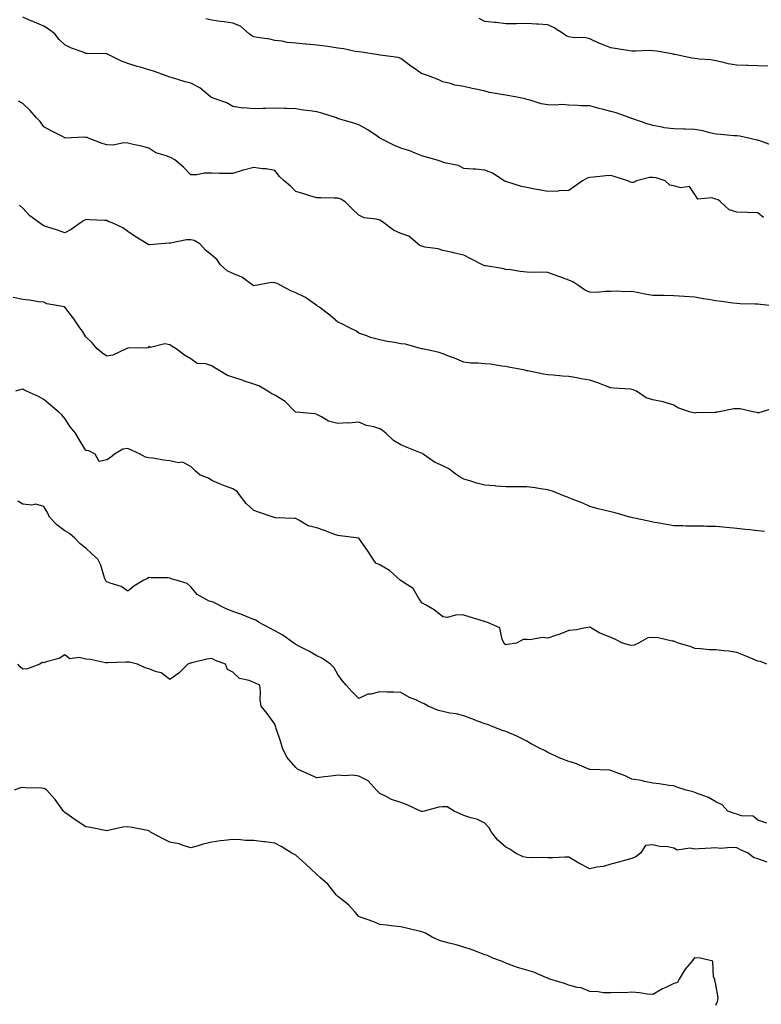
# Model space of a CAD drawing. Units: inches. Extents: x 868163 to 870803, y 7305818 to 7308458.
# Drawn here: x 869537 to 869890, y 7306250 to 7306719 of the extents above; entities that cross this region are included whole.
import ezdxf

# ---------------------------------------------------------------- set-up
doc = ezdxf.new("R2010")
doc.units = ezdxf.units.IN
doc.header["$MEASUREMENT"] = 0
doc.layers.add('Contour_86817305', color=7, linetype='Continuous', true_color=0xc99a0f)

msp = doc.modelspace()

# ---------------------------------------------------------------- linework, layer by layer
at = {"layer": 'Contour_86817305'}
for points in [[(869890.67, 7306624.54, 3372), (869888.05, 7306626.7, 3372), (869883.09, 7306626.96, 3372), (869883.03, 7306626.94, 3372), (869878.05, 7306627.06, 3372), (869874.36, 7306628.23, 3372), (869870.25, 7306631.92, 3372), (869869.13, 7306632.99, 3372), (869868.05, 7306633.24, 3372), (869866.06, 7306633.91, 3372), (869859.45, 7306633.32, 3372), (869858.05, 7306635.53, 3372), (869855.46, 7306639.32, 3372), (869851.3, 7306638.68, 3372), (869848.05, 7306639.65, 3372), (869846.09, 7306639.96, 3372), (869843.89, 7306641.92, 3372), (869839.56, 7306643.42, 3372), (869838.05, 7306643.59, 3372), (869836.46, 7306643.51, 3372), (869830.23, 7306641.92, 3372), (869828.84, 7306641.13, 3372), (869828.05, 7306641.19, 3372), (869827.4, 7306641.27, 3372), (869826.12, 7306641.92, 3372), (869820.08, 7306643.95, 3372), (869818.05, 7306644.47, 3372), (869815.63, 7306644.34, 3372), (869809.83, 7306643.7, 3372), (869808.05, 7306643.6, 3372), (869806.78, 7306643.19, 3372), (869804.56, 7306641.92, 3372), (869800.75, 7306639.22, 3372), (869798.05, 7306637.42, 3372), (869793.3, 7306637.16, 3372), (869792.87, 7306637.11, 3372), (869788.05, 7306636.88, 3372), (869783.79, 7306637.66, 3372), (869781.88, 7306638.09, 3372), (869778.05, 7306638.84, 3372), (869775.48, 7306639.35, 3372), (869768.45, 7306641.52, 3372), (869768.05, 7306641.62, 3372), (869767.83, 7306641.7, 3372), (869767.25, 7306641.92, 3372), (869761.73, 7306645.6, 3372), (869758.05, 7306647.09, 3372), (869753.66, 7306647.53, 3372), (869752.44, 7306647.53, 3372), (869748.05, 7306647.87, 3372), (869745.48, 7306649.35, 3372), (869739.62, 7306650.36, 3372), (869738.05, 7306650.88, 3372), (869737.27, 7306651.14, 3372), (869734.9, 7306651.92, 3372), (869729.61, 7306653.48, 3372), (869728.05, 7306653.93, 3372), (869724.87, 7306655.09, 3372), (869722.32, 7306656.19, 3372), (869718.05, 7306657.5, 3372), (869714.95, 7306658.81, 3372), (869708.71, 7306661.92, 3372), (869708.32, 7306662.18, 3372), (869708.05, 7306662.34, 3372), (869706.79, 7306663.18, 3372), (869702.36, 7306666.23, 3372), (869698.05, 7306668.72, 3372), (869695.61, 7306669.48, 3372), (869688.4, 7306671.57, 3372), (869688.05, 7306671.68, 3372), (869687.86, 7306671.73, 3372), (869687.34, 7306671.92, 3372), (869680.37, 7306674.23, 3372), (869678.05, 7306674.8, 3372), (869674.64, 7306675.33, 3372), (869671.76, 7306675.63, 3372), (869668.05, 7306676.29, 3372), (869663.6, 7306676.37, 3372), (869662.62, 7306676.49, 3372), (869658.05, 7306676.56, 3372), (869653.56, 7306676.41, 3372), (869652.56, 7306676.43, 3372), (869648.05, 7306676.3, 3372), (869643.27, 7306676.71, 3372), (869642.75, 7306676.63, 3372), (869638.05, 7306677.3, 3372), (869635.22, 7306679.09, 3372), (869628.64, 7306681.33, 3372), (869628.05, 7306681.59, 3372), (869627.81, 7306681.68, 3372), (869627.49, 7306681.92, 3372), (869622.35, 7306686.22, 3372), (869618.05, 7306688.48, 3372), (869615.31, 7306689.19, 3372), (869608.87, 7306691.1, 3372), (869608.05, 7306691.32, 3372), (869607.63, 7306691.5, 3372), (869606.5, 7306691.92, 3372), (869600.37, 7306694.24, 3372), (869598.05, 7306694.81, 3372), (869593.93, 7306696.04, 3372), (869592.59, 7306696.45, 3372), (869588.05, 7306697.78, 3372), (869585.08, 7306698.94, 3372), (869579.07, 7306701.92, 3372), (869578.39, 7306702.25, 3372), (869578.05, 7306702.37, 3372), (869577.53, 7306702.44, 3372), (869568.68, 7306702.55, 3372), (869568.05, 7306702.65, 3372), (869566.81, 7306703.16, 3372), (869561.25, 7306705.11, 3372), (869558.05, 7306706.7, 3372), (869555.44, 7306709.31, 3372), (869553.38, 7306711.92, 3372), (869550.31, 7306714.19, 3372), (869548.05, 7306715.54, 3372), (869543.68, 7306717.55, 3372), (869541.6, 7306718.38, 3372), (869538.05, 7306719.86, 3372)], [(869894.98, 7306658.85, 3371), (869888.98, 7306660.99, 3371), (869888.05, 7306661.35, 3371), (869887.54, 7306661.41, 3371), (869884.94, 7306661.92, 3371), (869879.36, 7306663.23, 3371), (869878.05, 7306663.35, 3371), (869876.49, 7306663.48, 3371), (869870.16, 7306664.03, 3371), (869868.05, 7306664.21, 3371), (869865.13, 7306664.84, 3371), (869861.85, 7306665.72, 3371), (869858.05, 7306666.43, 3371), (869853.38, 7306666.59, 3371), (869852.77, 7306666.65, 3371), (869848.05, 7306666.79, 3371), (869843.42, 7306667.29, 3371), (869842.37, 7306667.59, 3371), (869838.05, 7306668.25, 3371), (869835.28, 7306669.16, 3371), (869828.54, 7306671.43, 3371), (869828.05, 7306671.6, 3371), (869827.79, 7306671.66, 3371), (869827.18, 7306671.92, 3371), (869820.5, 7306674.37, 3371), (869818.05, 7306675.01, 3371), (869813.89, 7306676.08, 3371), (869812.51, 7306676.38, 3371), (869808.05, 7306677.64, 3371), (869803.79, 7306677.66, 3371), (869802.06, 7306677.91, 3371), (869798.05, 7306677.93, 3371), (869794.43, 7306678.31, 3371), (869792.02, 7306677.96, 3371), (869788.05, 7306678.21, 3371), (869784.84, 7306678.71, 3371), (869779.56, 7306680.41, 3371), (869778.05, 7306680.72, 3371), (869777.19, 7306681.06, 3371), (869772.39, 7306681.92, 3371), (869768.75, 7306682.62, 3371), (869768.05, 7306682.74, 3371), (869766.98, 7306682.98, 3371), (869760.21, 7306684.08, 3371), (869758.05, 7306684.66, 3371), (869754.55, 7306685.43, 3371), (869752.02, 7306685.89, 3371), (869748.05, 7306686.82, 3371), (869743.72, 7306687.59, 3371), (869741.7, 7306688.27, 3371), (869738.05, 7306689.13, 3371), (869736.17, 7306690.04, 3371), (869731.19, 7306691.92, 3371), (869728.83, 7306692.7, 3371), (869728.05, 7306693, 3371), (869724.49, 7306695.48, 3371), (869722.78, 7306696.65, 3371), (869718.05, 7306700.23, 3371), (869716.79, 7306700.66, 3371), (869708.17, 7306701.8, 3371), (869708.05, 7306701.83, 3371), (869707.97, 7306701.84, 3371), (869707.48, 7306701.92, 3371), (869699.33, 7306703.2, 3371), (869698.05, 7306703.32, 3371), (869696.36, 7306703.61, 3371), (869690.88, 7306704.75, 3371), (869688.05, 7306705.2, 3371), (869684.24, 7306705.73, 3371), (869682.19, 7306706.06, 3371), (869678.05, 7306706.61, 3371), (869673.17, 7306707.05, 3371), (869672.88, 7306707.09, 3371), (869668.05, 7306707.59, 3371), (869663.96, 7306707.84, 3371), (869661.48, 7306708.48, 3371), (869658.05, 7306708.77, 3371), (869655.61, 7306709.48, 3371), (869649.8, 7306710.17, 3371), (869648.05, 7306710.56, 3371), (869647.16, 7306711.03, 3371), (869645.8, 7306711.92, 3371), (869641.68, 7306715.55, 3371), (869638.05, 7306716.97, 3371), (869633.89, 7306717.76, 3371), (869632.13, 7306717.84, 3371), (869628.05, 7306718.44, 3371), (869625.17, 7306719.04, 3371)], [(869892.68, 7306696.55, 3370), (869888.05, 7306696.68, 3370), (869883.15, 7306696.82, 3370), (869882.95, 7306696.82, 3370), (869878.05, 7306696.98, 3370), (869873.88, 7306697.75, 3370), (869871.59, 7306698.38, 3370), (869868.05, 7306699.14, 3370), (869865.64, 7306699.52, 3370), (869859.99, 7306699.98, 3370), (869858.05, 7306700.24, 3370), (869856.54, 7306700.41, 3370), (869849.26, 7306701.92, 3370), (869848.27, 7306702.13, 3370), (869848.05, 7306702.18, 3370), (869847.76, 7306702.21, 3370), (869839.88, 7306703.76, 3370), (869838.05, 7306703.91, 3370), (869835.94, 7306704.03, 3370), (869829.78, 7306703.65, 3370), (869828.05, 7306703.77, 3370), (869825.87, 7306704.11, 3370), (869821.02, 7306704.89, 3370), (869818.05, 7306705.34, 3370), (869813.28, 7306707.15, 3370), (869812.37, 7306707.6, 3370), (869808.05, 7306709.55, 3370), (869806.17, 7306710.05, 3370), (869799.69, 7306710.28, 3370), (869798.05, 7306710.58, 3370), (869797, 7306710.88, 3370), (869795.48, 7306711.92, 3370), (869791.03, 7306714.9, 3370), (869788.05, 7306716.3, 3370), (869783.38, 7306716.59, 3370), (869782.63, 7306716.5, 3370), (869778.05, 7306716.91, 3370), (869773.17, 7306716.8, 3370), (869772.93, 7306716.8, 3370), (869768.05, 7306716.71, 3370), (869763.45, 7306717.32, 3370), (869762.59, 7306717.38, 3370), (869758.05, 7306717.91, 3370), (869755.37, 7306719.24, 3370)], [(869897.89, 7306582.09, 3373), (869889.24, 7306583.11, 3373), (869888.05, 7306583.19, 3373), (869886.69, 7306583.28, 3373), (869879.58, 7306583.44, 3373), (869878.05, 7306583.56, 3373), (869876.16, 7306583.8, 3373), (869870.62, 7306584.5, 3373), (869868.05, 7306584.83, 3373), (869864.49, 7306585.48, 3373), (869861.91, 7306585.78, 3373), (869858.05, 7306586.59, 3373), (869853.06, 7306586.91, 3373), (869853.04, 7306586.91, 3373), (869848.05, 7306587.22, 3373), (869843.45, 7306587.32, 3373), (869842.66, 7306587.31, 3373), (869838.05, 7306587.4, 3373), (869834.18, 7306588.04, 3373), (869831.33, 7306588.64, 3373), (869828.05, 7306589.23, 3373), (869825.19, 7306589.06, 3373), (869820.52, 7306589.45, 3373), (869818.05, 7306589.24, 3373), (869815.48, 7306589.35, 3373), (869811.12, 7306588.85, 3373), (869808.05, 7306588.94, 3373), (869805.9, 7306589.77, 3373), (869802.75, 7306591.92, 3373), (869799.97, 7306593.84, 3373), (869798.05, 7306594.67, 3373), (869793.66, 7306596.31, 3373), (869792.77, 7306596.65, 3373), (869788.05, 7306598.39, 3373), (869784.64, 7306598.51, 3373), (869781.58, 7306598.38, 3373), (869778.05, 7306598.48, 3373), (869774.88, 7306598.75, 3373), (869770.4, 7306599.57, 3373), (869768.05, 7306599.8, 3373), (869766.34, 7306600.21, 3373), (869758.52, 7306601.45, 3373), (869758.05, 7306601.55, 3373), (869757.78, 7306601.65, 3373), (869756.92, 7306601.92, 3373), (869751.1, 7306604.97, 3373), (869748.05, 7306606.61, 3373), (869743.74, 7306607.61, 3373), (869741.99, 7306607.98, 3373), (869738.05, 7306608.86, 3373), (869735.82, 7306609.68, 3373), (869729.54, 7306610.43, 3373), (869728.05, 7306610.81, 3373), (869727.18, 7306611.05, 3373), (869726.2, 7306611.92, 3373), (869721.8, 7306615.67, 3373), (869718.05, 7306616.94, 3373), (869714.57, 7306618.43, 3373), (869709.87, 7306621.92, 3373), (869708.89, 7306622.76, 3373), (869708.05, 7306623.23, 3373), (869706.22, 7306623.75, 3373), (869700.52, 7306624.39, 3373), (869698.05, 7306625.56, 3373), (869694.82, 7306628.69, 3373), (869691.59, 7306631.92, 3373), (869689.46, 7306633.33, 3373), (869688.05, 7306633.72, 3373), (869686.24, 7306633.73, 3373), (869679.98, 7306633.85, 3373), (869678.05, 7306633.87, 3373), (869675.24, 7306634.73, 3373), (869671.87, 7306635.74, 3373), (869668.05, 7306636.92, 3373), (869665.52, 7306639.39, 3373), (869662.53, 7306641.92, 3373), (869660.24, 7306644.11, 3373), (869658.05, 7306646.9, 3373), (869653.9, 7306647.77, 3373), (869652.22, 7306647.75, 3373), (869648.05, 7306648.35, 3373), (869643.21, 7306647.09, 3373), (869642.94, 7306647.03, 3373), (869638.05, 7306645.52, 3373), (869634.41, 7306645.55, 3373), (869631.64, 7306645.51, 3373), (869628.05, 7306645.56, 3373), (869624.39, 7306645.58, 3373), (869620.99, 7306644.86, 3373), (869618.05, 7306644.89, 3373), (869614.59, 7306648.45, 3373), (869610.45, 7306651.92, 3373), (869608.98, 7306652.85, 3373), (869608.05, 7306653.2, 3373), (869605.88, 7306654.09, 3373), (869601.47, 7306655.35, 3373), (869598.05, 7306657.48, 3373), (869594.64, 7306658.5, 3373), (869590.68, 7306659.29, 3373), (869588.05, 7306659.97, 3373), (869586.22, 7306660.09, 3373), (869581.02, 7306658.95, 3373), (869578.05, 7306659.07, 3373), (869575.83, 7306659.7, 3373), (869570.13, 7306661.92, 3373), (869568.74, 7306662.6, 3373), (869568.05, 7306662.68, 3373), (869567.16, 7306662.81, 3373), (869558.48, 7306662.35, 3373), (869558.05, 7306662.45, 3373), (869556.93, 7306663.03, 3373), (869551.83, 7306665.7, 3373), (869548.05, 7306667.74, 3373), (869546.38, 7306670.25, 3373), (869544.64, 7306671.92, 3373), (869541.51, 7306675.39, 3373), (869538.05, 7306678.81, 3373), (869536, 7306679.87, 3373)], [(869896, 7306533.97, 3374), (869889.58, 7306531.92, 3374), (869888.42, 7306531.55, 3374), (869888.05, 7306531.57, 3374), (869887.73, 7306531.61, 3374), (869886.37, 7306531.92, 3374), (869879.57, 7306533.43, 3374), (869878.05, 7306533.46, 3374), (869876.57, 7306533.39, 3374), (869868.75, 7306531.92, 3374), (869868.17, 7306531.8, 3374), (869868.05, 7306531.79, 3374), (869867.9, 7306531.76, 3374), (869858.49, 7306531.48, 3374), (869858.05, 7306531.37, 3374), (869857.63, 7306531.5, 3374), (869855.88, 7306531.92, 3374), (869849.97, 7306533.84, 3374), (869848.05, 7306535.15, 3374), (869843.43, 7306536.54, 3374), (869842.9, 7306536.77, 3374), (869838.05, 7306537.75, 3374), (869834.82, 7306538.69, 3374), (869830.22, 7306541.92, 3374), (869828.68, 7306542.55, 3374), (869828.05, 7306542.63, 3374), (869827.25, 7306542.72, 3374), (869819.36, 7306543.24, 3374), (869818.05, 7306543.38, 3374), (869815.72, 7306544.24, 3374), (869811.89, 7306545.76, 3374), (869808.05, 7306547.05, 3374), (869803.82, 7306547.69, 3374), (869801.83, 7306548.14, 3374), (869798.05, 7306548.78, 3374), (869795.07, 7306548.94, 3374), (869790.51, 7306549.47, 3374), (869788.05, 7306549.62, 3374), (869786.02, 7306549.89, 3374), (869778.51, 7306551.46, 3374), (869778.05, 7306551.53, 3374), (869777.76, 7306551.63, 3374), (869776.43, 7306551.92, 3374), (869769.33, 7306553.21, 3374), (869768.05, 7306553.62, 3374), (869766.19, 7306553.78, 3374), (869760.76, 7306554.63, 3374), (869758.05, 7306554.83, 3374), (869754.81, 7306555.16, 3374), (869751.3, 7306555.17, 3374), (869748.05, 7306555.61, 3374), (869743.64, 7306557.52, 3374), (869741.75, 7306558.22, 3374), (869738.05, 7306559.68, 3374), (869736.36, 7306560.23, 3374), (869728.43, 7306561.92, 3374), (869728.14, 7306562.01, 3374), (869728.05, 7306562.04, 3374), (869727.91, 7306562.06, 3374), (869720.29, 7306564.17, 3374), (869718.05, 7306564.4, 3374), (869714.95, 7306565.02, 3374), (869711.54, 7306565.41, 3374), (869708.05, 7306566.25, 3374), (869703.55, 7306567.43, 3374), (869701.81, 7306568.16, 3374), (869698.05, 7306569.42, 3374), (869696.68, 7306570.55, 3374), (869693.62, 7306571.92, 3374), (869689.99, 7306573.85, 3374), (869688.05, 7306574.67, 3374), (869684.18, 7306578.04, 3374), (869678.94, 7306581.92, 3374), (869678.44, 7306582.3, 3374), (869678.05, 7306582.61, 3374), (869675.93, 7306584.04, 3374), (869672.6, 7306586.47, 3374), (869668.05, 7306588.64, 3374), (869665.73, 7306589.6, 3374), (869661.28, 7306591.92, 3374), (869659.23, 7306593.1, 3374), (869658.05, 7306593.41, 3374), (869656.45, 7306593.52, 3374), (869648.13, 7306592, 3374), (869648.05, 7306592.01, 3374), (869647.82, 7306592.15, 3374), (869642.29, 7306596.16, 3374), (869638.05, 7306597.83, 3374), (869635.33, 7306599.2, 3374), (869632.2, 7306601.92, 3374), (869630.55, 7306604.42, 3374), (869628.05, 7306606.54, 3374), (869625.06, 7306608.93, 3374), (869622.43, 7306611.92, 3374), (869619.72, 7306613.59, 3374), (869618.05, 7306613.91, 3374), (869616.02, 7306613.95, 3374), (869608.41, 7306612.28, 3374), (869608.05, 7306612.29, 3374), (869607.74, 7306612.23, 3374), (869603.97, 7306611.92, 3374), (869598.45, 7306611.52, 3374), (869598.05, 7306611.46, 3374), (869597.74, 7306611.62, 3374), (869597.33, 7306611.92, 3374), (869591.63, 7306615.5, 3374), (869588.05, 7306617.93, 3374), (869585.77, 7306619.64, 3374), (869580.58, 7306621.92, 3374), (869578.78, 7306622.65, 3374), (869578.05, 7306623.02, 3374), (869576.92, 7306623.05, 3374), (869569.62, 7306623.49, 3374), (869568.05, 7306623.53, 3374), (869567.01, 7306622.96, 3374), (869565.53, 7306621.92, 3374), (869561.12, 7306618.85, 3374), (869558.05, 7306617.16, 3374), (869554.61, 7306618.47, 3374), (869550.04, 7306619.93, 3374), (869548.05, 7306620.62, 3374), (869547.22, 7306621.09, 3374), (869546.01, 7306621.92, 3374), (869541.43, 7306625.3, 3374), (869538.05, 7306629.01, 3374), (869536.46, 7306630.33, 3374)], [(869891.14, 7306475.01, 3375), (869888.05, 7306475.41, 3375), (869884.15, 7306475.82, 3375), (869882.11, 7306475.97, 3375), (869878.05, 7306476.42, 3375), (869873.08, 7306476.89, 3375), (869873.03, 7306476.9, 3375), (869868.05, 7306477.39, 3375), (869863.58, 7306477.45, 3375), (869862.43, 7306477.54, 3375), (869858.05, 7306477.59, 3375), (869853.76, 7306477.62, 3375), (869852.24, 7306477.72, 3375), (869848.05, 7306477.76, 3375), (869844.46, 7306478.33, 3375), (869840.96, 7306479.01, 3375), (869838.05, 7306479.5, 3375), (869836.05, 7306479.92, 3375), (869828.43, 7306481.54, 3375), (869828.05, 7306481.62, 3375), (869827.83, 7306481.71, 3375), (869827.02, 7306481.92, 3375), (869820, 7306483.87, 3375), (869818.05, 7306484.38, 3375), (869814.73, 7306485.24, 3375), (869811.98, 7306485.86, 3375), (869808.05, 7306486.96, 3375), (869804.62, 7306488.48, 3375), (869799.53, 7306490.45, 3375), (869798.05, 7306491.05, 3375), (869797.42, 7306491.3, 3375), (869795.88, 7306491.92, 3375), (869790.3, 7306494.17, 3375), (869788.05, 7306494.94, 3375), (869784.57, 7306495.41, 3375), (869781.95, 7306495.83, 3375), (869778.05, 7306496.32, 3375), (869773.7, 7306496.27, 3375), (869772.49, 7306496.36, 3375), (869768.05, 7306496.32, 3375), (869763.32, 7306496.65, 3375), (869762.84, 7306496.71, 3375), (869758.05, 7306497.01, 3375), (869754.21, 7306498.08, 3375), (869750.84, 7306499.13, 3375), (869748.05, 7306499.95, 3375), (869746.71, 7306500.58, 3375), (869744.93, 7306501.92, 3375), (869740.93, 7306504.8, 3375), (869738.05, 7306506.25, 3375), (869734.14, 7306508.01, 3375), (869728.71, 7306511.92, 3375), (869728.31, 7306512.18, 3375), (869728.05, 7306512.28, 3375), (869727.45, 7306512.52, 3375), (869721.12, 7306514.99, 3375), (869718.05, 7306516.26, 3375), (869714.52, 7306518.39, 3375), (869710.84, 7306521.92, 3375), (869709.32, 7306523.19, 3375), (869708.05, 7306523.94, 3375), (869705.14, 7306524.83, 3375), (869701.69, 7306525.56, 3375), (869698.05, 7306527.03, 3375), (869693.36, 7306526.62, 3375), (869692.82, 7306526.69, 3375), (869688.05, 7306526.41, 3375), (869683.65, 7306527.52, 3375), (869680.34, 7306529.63, 3375), (869678.05, 7306530.72, 3375), (869677.26, 7306531.13, 3375), (869668.12, 7306531.84, 3375), (869668.05, 7306531.87, 3375), (869668.01, 7306531.88, 3375), (869667.97, 7306531.92, 3375), (869663, 7306536.87, 3375), (869658.05, 7306539.86, 3375), (869656.7, 7306540.57, 3375), (869654.66, 7306541.92, 3375), (869650.47, 7306544.33, 3375), (869648.05, 7306545.13, 3375), (869643.18, 7306546.79, 3375), (869642.99, 7306546.86, 3375), (869638.05, 7306548.57, 3375), (869635.5, 7306549.37, 3375), (869631.01, 7306551.92, 3375), (869629.2, 7306553.07, 3375), (869628.05, 7306553.92, 3375), (869625.13, 7306554.84, 3375), (869621.13, 7306555.01, 3375), (869618.05, 7306557.27, 3375), (869615.09, 7306558.96, 3375), (869611.15, 7306561.92, 3375), (869609.19, 7306563.06, 3375), (869608.05, 7306563.98, 3375), (869605.62, 7306564.35, 3375), (869598.81, 7306562.68, 3375), (869598.05, 7306563.05, 3375), (869597.69, 7306562.28, 3375), (869588.68, 7306562.55, 3375), (869588.05, 7306562.3, 3375), (869587.77, 7306562.19, 3375), (869587.3, 7306561.92, 3375), (869581, 7306558.97, 3375), (869578.05, 7306558.43, 3375), (869576.01, 7306559.88, 3375), (869573.45, 7306561.92, 3375), (869571.02, 7306564.89, 3375), (869568.05, 7306567.75, 3375), (869566.47, 7306570.34, 3375), (869565.3, 7306571.92, 3375), (869562.42, 7306576.29, 3375), (869558.05, 7306581.89, 3375), (869558.03, 7306581.9, 3375), (869557.96, 7306581.92, 3375), (869549.59, 7306583.46, 3375), (869548.05, 7306584.15, 3375), (869545.55, 7306584.42, 3375), (869541.23, 7306585.1, 3375), (869538.05, 7306585.43, 3375), (869533.56, 7306586.41, 3375)], [(869892.33, 7306411.92, 3376), (869889.25, 7306413.12, 3376), (869888.05, 7306413.29, 3376), (869885.72, 7306414.24, 3376), (869881.89, 7306415.76, 3376), (869878.05, 7306417.45, 3376), (869874.16, 7306418.03, 3376), (869871.81, 7306418.16, 3376), (869868.05, 7306418.63, 3376), (869864.83, 7306418.7, 3376), (869860.73, 7306419.24, 3376), (869858.05, 7306419.31, 3376), (869856.28, 7306420.15, 3376), (869850.17, 7306421.92, 3376), (869848.59, 7306422.46, 3376), (869848.05, 7306422.76, 3376), (869847.13, 7306422.84, 3376), (869840.59, 7306424.46, 3376), (869838.05, 7306424.61, 3376), (869835.63, 7306424.34, 3376), (869831.11, 7306421.92, 3376), (869829.11, 7306420.87, 3376), (869828.05, 7306420.79, 3376), (869827.04, 7306420.9, 3376), (869823.63, 7306421.92, 3376), (869819.97, 7306423.84, 3376), (869818.05, 7306424.5, 3376), (869813.66, 7306426.31, 3376), (869812.73, 7306426.6, 3376), (869808.05, 7306429.42, 3376), (869805.16, 7306429.03, 3376), (869801.7, 7306428.27, 3376), (869798.05, 7306427.85, 3376), (869793.78, 7306426.2, 3376), (869791.67, 7306425.53, 3376), (869788.05, 7306424.28, 3376), (869785.47, 7306424.51, 3376), (869779.52, 7306423.39, 3376), (869778.05, 7306423.62, 3376), (869776.28, 7306423.69, 3376), (869773.05, 7306421.92, 3376), (869768.81, 7306421.16, 3376), (869768.05, 7306421.09, 3376), (869767.55, 7306421.42, 3376), (869767.21, 7306421.92, 3376), (869766.34, 7306423.64, 3376), (869765.22, 7306429.09, 3376), (869759.03, 7306431.92, 3376), (869758.21, 7306432.08, 3376), (869758.05, 7306432.09, 3376), (869757.81, 7306432.16, 3376), (869750.6, 7306434.47, 3376), (869748.05, 7306435.2, 3376), (869744.6, 7306435.37, 3376), (869740.23, 7306434.11, 3376), (869738.05, 7306434.34, 3376), (869733.92, 7306437.79, 3376), (869730.09, 7306439.88, 3376), (869728.05, 7306441.13, 3376), (869727.72, 7306441.59, 3376), (869727.59, 7306441.92, 3376), (869726.51, 7306443.46, 3376), (869723.95, 7306447.82, 3376), (869719.13, 7306450.84, 3376), (869718.05, 7306451.63, 3376), (869717.84, 7306451.71, 3376), (869717.65, 7306451.92, 3376), (869712.62, 7306456.49, 3376), (869708.05, 7306459.14, 3376), (869706.13, 7306460, 3376), (869704.9, 7306461.92, 3376), (869702.14, 7306466.01, 3376), (869698.05, 7306471.92, 3376), (869689.09, 7306472.96, 3376), (869688.05, 7306473.15, 3376), (869686.14, 7306473.82, 3376), (869681.68, 7306475.55, 3376), (869678.05, 7306476.71, 3376), (869673.86, 7306477.73, 3376), (869669.47, 7306480.5, 3376), (869668.05, 7306481.16, 3376), (869667.39, 7306481.27, 3376), (869658.4, 7306481.57, 3376), (869658.05, 7306481.62, 3376), (869657.79, 7306481.66, 3376), (869657.32, 7306481.92, 3376), (869650.29, 7306484.16, 3376), (869648.05, 7306485.1, 3376), (869644.41, 7306488.29, 3376), (869641.79, 7306491.92, 3376), (869640.18, 7306494.05, 3376), (869638.05, 7306495.42, 3376), (869633.27, 7306497.13, 3376), (869632.49, 7306497.48, 3376), (869628.05, 7306499.26, 3376), (869626.52, 7306500.39, 3376), (869622.44, 7306501.92, 3376), (869620.11, 7306503.98, 3376), (869618.05, 7306506.03, 3376), (869614.12, 7306507.99, 3376), (869612.21, 7306507.76, 3376), (869608.05, 7306508.61, 3376), (869605.05, 7306508.92, 3376), (869600.08, 7306509.89, 3376), (869598.05, 7306510.13, 3376), (869596.48, 7306510.35, 3376), (869593.96, 7306511.92, 3376), (869589.84, 7306513.72, 3376), (869588.05, 7306514.51, 3376), (869585.73, 7306514.23, 3376), (869581.78, 7306511.92, 3376), (869579.78, 7306510.19, 3376), (869578.05, 7306509.16, 3376), (869574.44, 7306508.32, 3376), (869572.59, 7306511.92, 3376), (869569.56, 7306513.42, 3376), (869568.05, 7306513.66, 3376), (869564.97, 7306518.84, 3376), (869563.11, 7306521.92, 3376), (869560.84, 7306524.7, 3376), (869558.05, 7306528.77, 3376), (869556.65, 7306530.52, 3376), (869555.18, 7306531.92, 3376), (869551.3, 7306535.17, 3376), (869548.05, 7306537.8, 3376), (869545.51, 7306539.38, 3376), (869539.88, 7306541.92, 3376), (869538.63, 7306542.5, 3376), (869538.05, 7306542.74, 3376), (869537.34, 7306542.62, 3376), (869534.64, 7306541.92, 3376)], [(869892.24, 7306336.11, 3377), (869888.05, 7306337.53, 3377), (869885.7, 7306339.57, 3377), (869880.24, 7306339.73, 3377), (869878.05, 7306340.46, 3377), (869876.93, 7306340.8, 3377), (869873.63, 7306341.92, 3377), (869871.01, 7306344.88, 3377), (869868.05, 7306346.37, 3377), (869864.51, 7306348.38, 3377), (869860.02, 7306349.95, 3377), (869858.05, 7306350.8, 3377), (869857.27, 7306351.14, 3377), (869853.8, 7306351.92, 3377), (869849.5, 7306353.38, 3377), (869848.05, 7306353.98, 3377), (869845.8, 7306354.17, 3377), (869841.07, 7306354.95, 3377), (869838.05, 7306355.15, 3377), (869833.96, 7306356.01, 3377), (869832.58, 7306356.45, 3377), (869828.05, 7306357.16, 3377), (869824.77, 7306358.64, 3377), (869819.23, 7306360.74, 3377), (869818.05, 7306361.22, 3377), (869817.47, 7306361.34, 3377), (869808.24, 7306361.72, 3377), (869808.05, 7306361.76, 3377), (869807.92, 7306361.78, 3377), (869807.5, 7306361.92, 3377), (869800.82, 7306364.68, 3377), (869798.05, 7306365.46, 3377), (869793.42, 7306367.29, 3377), (869791.9, 7306368.07, 3377), (869788.05, 7306369.88, 3377), (869786.72, 7306370.59, 3377), (869783.99, 7306371.92, 3377), (869780.12, 7306373.99, 3377), (869778.05, 7306375.22, 3377), (869773.59, 7306377.46, 3377), (869771.81, 7306378.16, 3377), (869768.05, 7306379.78, 3377), (869766.48, 7306380.35, 3377), (869762.37, 7306381.92, 3377), (869759.33, 7306383.2, 3377), (869758.05, 7306383.52, 3377), (869755.51, 7306384.46, 3377), (869751.91, 7306385.78, 3377), (869748.05, 7306387.23, 3377), (869744.41, 7306388.29, 3377), (869741.38, 7306388.59, 3377), (869738.05, 7306389.31, 3377), (869735.89, 7306389.76, 3377), (869731.01, 7306391.92, 3377), (869729.13, 7306393, 3377), (869728.05, 7306393.53, 3377), (869725.11, 7306394.86, 3377), (869722.16, 7306396.02, 3377), (869718.05, 7306398.31, 3377), (869714.69, 7306398.56, 3377), (869711.45, 7306398.52, 3377), (869708.05, 7306398.74, 3377), (869703.77, 7306397.63, 3377), (869702.39, 7306397.58, 3377), (869698.05, 7306395.52, 3377), (869694.81, 7306398.69, 3377), (869692.08, 7306401.92, 3377), (869690.15, 7306404.02, 3377), (869688.05, 7306406.87, 3377), (869686.33, 7306410.2, 3377), (869684.57, 7306411.92, 3377), (869680.75, 7306414.62, 3377), (869678.05, 7306415.81, 3377), (869674.2, 7306418.06, 3377), (869669.45, 7306420.51, 3377), (869668.05, 7306421.28, 3377), (869667.66, 7306421.53, 3377), (869667.04, 7306421.92, 3377), (869661.81, 7306425.68, 3377), (869658.05, 7306427.71, 3377), (869655.31, 7306429.19, 3377), (869650.31, 7306431.92, 3377), (869648.94, 7306432.81, 3377), (869648.05, 7306433.21, 3377), (869645.97, 7306434, 3377), (869641.82, 7306435.69, 3377), (869638.05, 7306437, 3377), (869634.56, 7306438.42, 3377), (869628.63, 7306441.34, 3377), (869628.05, 7306441.61, 3377), (869627.81, 7306441.68, 3377), (869626.84, 7306441.92, 3377), (869621.11, 7306444.98, 3377), (869618.05, 7306448.61, 3377), (869616.35, 7306450.22, 3377), (869611.13, 7306451.92, 3377), (869608.7, 7306452.57, 3377), (869608.05, 7306452.8, 3377), (869607.07, 7306452.9, 3377), (869599.11, 7306452.97, 3377), (869598.05, 7306453.11, 3377), (869597.39, 7306452.58, 3377), (869595.74, 7306451.92, 3377), (869590.9, 7306449.07, 3377), (869588.05, 7306446.66, 3377), (869584.96, 7306448.83, 3377), (869579.6, 7306450.37, 3377), (869578.05, 7306451.03, 3377), (869577.6, 7306451.47, 3377), (869577.38, 7306451.92, 3377), (869576.97, 7306453, 3377), (869575.2, 7306459.07, 3377), (869573.77, 7306461.92, 3377), (869570.75, 7306464.62, 3377), (869568.05, 7306467.08, 3377), (869565.33, 7306469.2, 3377), (869562.82, 7306471.92, 3377), (869560.24, 7306474.11, 3377), (869558.05, 7306475.36, 3377), (869554.26, 7306478.13, 3377), (869550.85, 7306481.92, 3377), (869549.92, 7306483.8, 3377), (869548.05, 7306487.01, 3377), (869544.25, 7306488.12, 3377), (869542.35, 7306487.62, 3377), (869538.05, 7306488.12, 3377), (869535.65, 7306489.53, 3377)], [(869892.36, 7306317.61, 3378), (869888.05, 7306319.16, 3378), (869885.96, 7306319.83, 3378), (869883.41, 7306321.92, 3378), (869879.68, 7306323.55, 3378), (869878.05, 7306324.42, 3378), (869875.31, 7306324.66, 3378), (869870.21, 7306324.09, 3378), (869868.05, 7306324.38, 3378), (869865.79, 7306324.19, 3378), (869860.11, 7306323.98, 3378), (869858.05, 7306323.81, 3378), (869855.63, 7306324.34, 3378), (869849.52, 7306323.39, 3378), (869848.05, 7306324.3, 3378), (869845.12, 7306324.85, 3378), (869841.22, 7306325.08, 3378), (869838.05, 7306325.89, 3378), (869834.43, 7306325.54, 3378), (869832.05, 7306321.92, 3378), (869829.84, 7306320.13, 3378), (869828.05, 7306319.32, 3378), (869824.49, 7306318.37, 3378), (869822.28, 7306317.69, 3378), (869818.05, 7306316.66, 3378), (869814.51, 7306315.46, 3378), (869811.36, 7306315.23, 3378), (869808.05, 7306314.49, 3378), (869803.12, 7306316.99, 3378), (869802.76, 7306317.2, 3378), (869798.05, 7306320.02, 3378), (869796.17, 7306320.05, 3378), (869790.26, 7306319.7, 3378), (869788.05, 7306319.74, 3378), (869786.02, 7306319.89, 3378), (869780.33, 7306319.64, 3378), (869778.05, 7306319.77, 3378), (869776.27, 7306320.14, 3378), (869772.6, 7306321.92, 3378), (869769.89, 7306323.77, 3378), (869768.05, 7306324.77, 3378), (869764.22, 7306328.09, 3378), (869761.17, 7306331.92, 3378), (869760.07, 7306333.94, 3378), (869758.05, 7306336.18, 3378), (869754.15, 7306338.01, 3378), (869751.3, 7306338.67, 3378), (869748.05, 7306339.78, 3378), (869746.55, 7306340.42, 3378), (869743.44, 7306341.92, 3378), (869740.13, 7306344, 3378), (869738.05, 7306344, 3378), (869736.18, 7306343.8, 3378), (869729.08, 7306341.92, 3378), (869728.28, 7306341.7, 3378), (869728.05, 7306341.65, 3378), (869727.85, 7306341.72, 3378), (869727.46, 7306341.92, 3378), (869721.1, 7306344.97, 3378), (869718.05, 7306345.98, 3378), (869713.59, 7306347.46, 3378), (869711.12, 7306348.84, 3378), (869708.05, 7306350.3, 3378), (869707.23, 7306351.1, 3378), (869706.53, 7306351.92, 3378), (869702.41, 7306356.29, 3378), (869698.05, 7306358.57, 3378), (869695.08, 7306358.95, 3378), (869691.28, 7306358.69, 3378), (869688.05, 7306358.98, 3378), (869684.66, 7306358.53, 3378), (869681.68, 7306358.3, 3378), (869678.05, 7306357.75, 3378), (869675.13, 7306359, 3378), (869668.9, 7306361.92, 3378), (869668.43, 7306362.3, 3378), (869668.05, 7306362.66, 3378), (869663.8, 7306367.67, 3378), (869661.65, 7306371.92, 3378), (869660.86, 7306374.73, 3378), (869658.73, 7306381.25, 3378), (869658.52, 7306381.92, 3378), (869658.43, 7306382.3, 3378), (869658.05, 7306383.36, 3378), (869654.48, 7306388.36, 3378), (869651.47, 7306391.92, 3378), (869651.07, 7306394.94, 3378), (869651.23, 7306398.74, 3378), (869650.95, 7306401.92, 3378), (869648.88, 7306402.75, 3378), (869648.05, 7306403.17, 3378), (869645.86, 7306404.12, 3378), (869641.24, 7306405.11, 3378), (869638.05, 7306408.11, 3378), (869635.51, 7306409.38, 3378), (869634.56, 7306411.92, 3378), (869629.82, 7306413.69, 3378), (869628.05, 7306414.63, 3378), (869625.66, 7306414.31, 3378), (869618.57, 7306412.44, 3378), (869618.05, 7306412.35, 3378), (869617.68, 7306412.29, 3378), (869616.66, 7306411.92, 3378), (869612.4, 7306407.56, 3378), (869608.05, 7306404.58, 3378), (869603.9, 7306407.77, 3378), (869601.79, 7306408.18, 3378), (869598.05, 7306409.65, 3378), (869596.27, 7306410.13, 3378), (869592.73, 7306411.92, 3378), (869588.91, 7306412.78, 3378), (869588.05, 7306412.77, 3378), (869587.15, 7306412.82, 3378), (869578.58, 7306412.45, 3378), (869578.05, 7306412.49, 3378), (869577.43, 7306412.54, 3378), (869570.26, 7306414.13, 3378), (869568.05, 7306414.27, 3378), (869564.92, 7306415.05, 3378), (869560.49, 7306414.36, 3378), (869558.05, 7306416.39, 3378), (869555.39, 7306414.59, 3378), (869549.14, 7306413, 3378), (869548.05, 7306412.56, 3378), (869547.26, 7306412.71, 3378), (869546.15, 7306411.92, 3378), (869540.32, 7306409.65, 3378), (869538.05, 7306409.54, 3378), (869536.75, 7306410.62, 3378), (869535.67, 7306411.92, 3378)], [(869868.05, 7306249.57, 3379), (869868.73, 7306251.24, 3379), (869868.92, 7306251.92, 3379), (869869.11, 7306252.97, 3379), (869868.05, 7306259.42, 3379), (869867.48, 7306261.35, 3379), (869867.46, 7306261.92, 3379), (869866.94, 7306263.03, 3379), (869866.58, 7306270.45, 3379), (869860.76, 7306271.92, 3379), (869858.22, 7306272.1, 3379), (869858.05, 7306272.12, 3379), (869857.93, 7306272.04, 3379), (869857.71, 7306271.92, 3379), (869856.34, 7306270.21, 3379), (869853.36, 7306266.62, 3379), (869850.55, 7306261.92, 3379), (869849.67, 7306260.31, 3379), (869848.05, 7306259.88, 3379), (869844.12, 7306257.99, 3379), (869842.6, 7306257.37, 3379), (869838.05, 7306254.54, 3379), (869835.26, 7306254.7, 3379), (869831.6, 7306255.47, 3379), (869828.05, 7306255.63, 3379), (869824.63, 7306255.34, 3379), (869821.67, 7306255.54, 3379), (869818.05, 7306255.32, 3379), (869814.5, 7306255.46, 3379), (869811.96, 7306255.84, 3379), (869808.05, 7306255.96, 3379), (869803.87, 7306257.74, 3379), (869801.97, 7306258, 3379), (869798.05, 7306259.11, 3379), (869795.93, 7306259.8, 3379), (869789.04, 7306261.92, 3379), (869788.39, 7306262.26, 3379), (869788.05, 7306262.32, 3379), (869787.43, 7306262.54, 3379), (869781.4, 7306265.27, 3379), (869778.05, 7306266.14, 3379), (869773.58, 7306267.45, 3379), (869771.82, 7306268.15, 3379), (869768.05, 7306269.46, 3379), (869766.37, 7306270.24, 3379), (869761.82, 7306271.92, 3379), (869759.26, 7306273.13, 3379), (869758.05, 7306273.48, 3379), (869755.58, 7306274.39, 3379), (869752.05, 7306275.91, 3379), (869748.05, 7306277.09, 3379), (869744.39, 7306278.27, 3379), (869741, 7306278.97, 3379), (869738.05, 7306279.77, 3379), (869736.39, 7306280.26, 3379), (869732.92, 7306281.92, 3379), (869729.84, 7306283.72, 3379), (869728.05, 7306284.47, 3379), (869724.7, 7306285.27, 3379), (869721.96, 7306285.84, 3379), (869718.05, 7306286.85, 3379), (869713.43, 7306287.3, 3379), (869712.53, 7306287.44, 3379), (869708.05, 7306287.92, 3379), (869705.24, 7306289.12, 3379), (869698.34, 7306291.64, 3379), (869698.05, 7306291.74, 3379), (869697.94, 7306291.81, 3379), (869697.87, 7306291.92, 3379), (869696.38, 7306293.59, 3379), (869693.28, 7306297.14, 3379), (869691.33, 7306298.64, 3379), (869688.05, 7306301.28, 3379), (869687.69, 7306301.56, 3379), (869687.47, 7306301.92, 3379), (869685.09, 7306304.89, 3379), (869683.31, 7306307.18, 3379), (869679.75, 7306310.22, 3379), (869678.05, 7306311.71, 3379), (869677.93, 7306311.79, 3379), (869677.82, 7306311.92, 3379), (869672.85, 7306316.71, 3379), (869668.05, 7306320.86, 3379), (869667.35, 7306321.22, 3379), (869666.19, 7306321.92, 3379), (869661.14, 7306325.02, 3379), (869658.05, 7306326.67, 3379), (869653.36, 7306327.22, 3379), (869652.62, 7306327.35, 3379), (869648.05, 7306327.94, 3379), (869644.12, 7306327.99, 3379), (869641.7, 7306328.28, 3379), (869638.05, 7306328.34, 3379), (869633.97, 7306327.84, 3379), (869632.2, 7306327.77, 3379), (869628.05, 7306327.15, 3379), (869623.87, 7306326.1, 3379), (869621.55, 7306325.43, 3379), (869618.05, 7306324.49, 3379), (869614.49, 7306325.48, 3379), (869612.41, 7306326.28, 3379), (869608.05, 7306327.2, 3379), (869604.82, 7306328.69, 3379), (869598.92, 7306331.92, 3379), (869598.44, 7306332.31, 3379), (869598.05, 7306332.5, 3379), (869597.36, 7306332.61, 3379), (869590.17, 7306334.04, 3379), (869588.05, 7306334.35, 3379), (869585.75, 7306334.22, 3379), (869578.79, 7306332.65, 3379), (869578.05, 7306332.59, 3379), (869577.23, 7306332.74, 3379), (869570.23, 7306334.1, 3379), (869568.05, 7306334.46, 3379), (869563.54, 7306337.41, 3379), (869560.19, 7306339.78, 3379), (869558.05, 7306341.28, 3379), (869557.71, 7306341.58, 3379), (869557.52, 7306341.92, 3379), (869555.93, 7306344.04, 3379), (869553.5, 7306347.37, 3379), (869549.58, 7306351.92, 3379), (869548.57, 7306352.44, 3379), (869548.05, 7306352.69, 3379), (869547.18, 7306352.79, 3379), (869539.18, 7306353.05, 3379), (869538.05, 7306353.21, 3379), (869537.04, 7306352.93, 3379), (869533.95, 7306351.92, 3379)]]:
    msp.add_polyline3d(points, dxfattribs=at)

doc.saveas('drawing.dxf')
